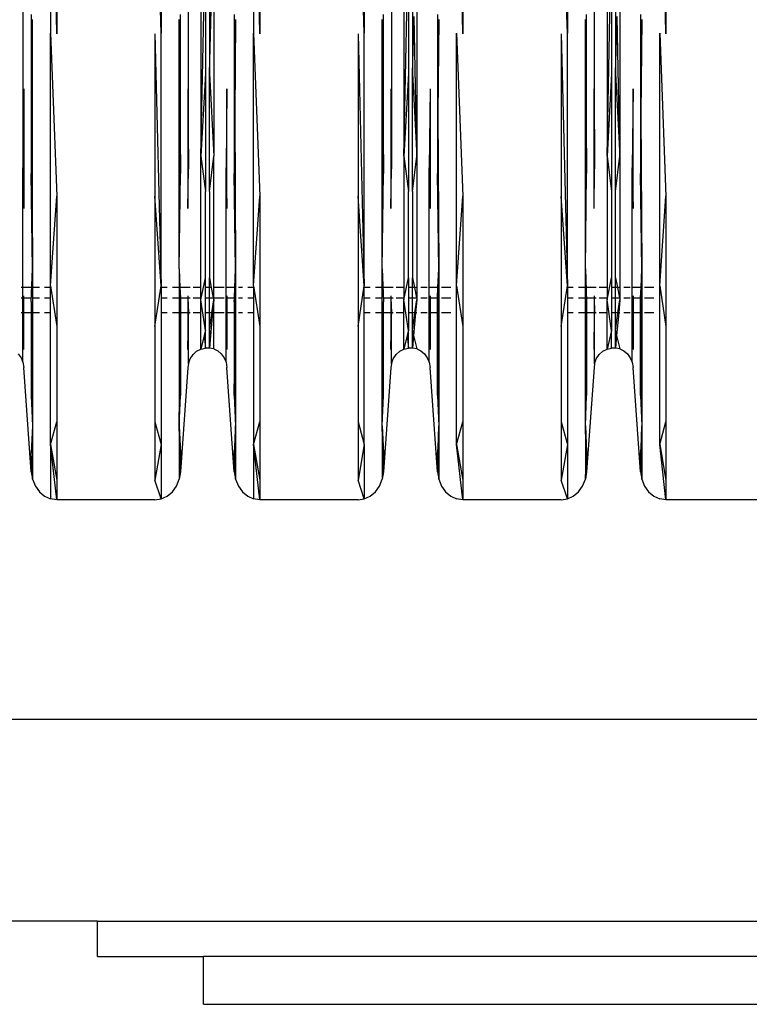
# Model space of a CAD drawing. Units: millimetres. Extents: x 33713 to 40626, y 26160 to 31499.
# Drawn here: x 38669 to 38814, y 27726 to 27921 of the extents above; entities that cross this region are included whole.
import ezdxf

# ---------------------------------------------------------------- set-up
doc = ezdxf.new("R2010")
doc.units = ezdxf.units.MM

msp = doc.modelspace()

# ---------------------------------------------------------------- linework, layer by layer
for p, q in [((38669.627, 27997.111), (38669.627, 27891.777)), ((38702.429, 27891.541), (38702.429, 27996.975)), ((38742.683, 27996.975), (38742.683, 27891.541)), ((38782.937, 27891.541), (38782.937, 27996.975)), ((38676.335, 27918.261), (38675.087, 27983.592)), ((38675.087, 27983.592), (38675.087, 27918.391)), ((38697.039, 27983.592), (38697.039, 27918.391)), ((38715.341, 27983.592), (38715.341, 27918.391)), ((38716.589, 27918.261), (38715.341, 27983.592)), ((38737.293, 27983.592), (38737.293, 27918.391)), ((38756.843, 27918.261), (38755.595, 27983.592)), ((38777.547, 27983.592), (38777.547, 27918.391)), ((38797.098, 27918.261), (38795.85, 27983.592)), ((38676.335, 27955.848), (38676.335, 27918.261)), ((38697.039, 27918.391), (38695.791, 27955.848)), ((38716.589, 27955.848), (38716.589, 27918.261)), ((38737.293, 27918.391), (38736.045, 27955.848)), ((38756.843, 27955.848), (38756.843, 27918.261)), ((38777.547, 27918.391), (38776.3, 27955.848)), ((38797.098, 27955.848), (38797.098, 27918.261)), ((38704.895, 27894.061), (38705.798, 27939.475)), ((38704.895, 27939.375), (38704.895, 27894.061)), ((38705.798, 27939.475), (38705.798, 27910.43)), ((38706.582, 27939.475), (38706.582, 27910.43)), ((38706.582, 27910.43), (38707.438, 27939.386)), ((38707.438, 27939.386), (38707.438, 27894.074)), ((38745.15, 27894.061), (38746.052, 27939.475)), ((38745.15, 27939.375), (38745.15, 27894.061)), ((38746.052, 27939.475), (38746.052, 27910.43)), ((38746.836, 27939.475), (38746.836, 27910.43)), ((38747.692, 27939.386), (38747.692, 27894.074)), ((38785.404, 27894.061), (38786.307, 27939.475)), ((38785.404, 27939.375), (38785.404, 27894.061)), ((38786.307, 27939.475), (38786.307, 27910.43)), ((38787.09, 27939.475), (38787.09, 27910.43)), ((38787.947, 27939.386), (38787.947, 27894.074)), ((38671.268, 27922.152), (38671.268, 27890.611)), ((38671.268, 27922.152), (38671.526, 27871.709)), ((38671.526, 27871.709), (38671.526, 27921.125)), ((38700.6, 27871.709), (38700.6, 27921.125)), ((38700.6, 27921.125), (38700.858, 27890.611)), ((38700.858, 27890.611), (38700.858, 27922.152)), ((38711.522, 27922.152), (38711.522, 27890.611)), ((38711.522, 27922.152), (38711.623, 27902.499)), ((38711.78, 27921.125), (38711.623, 27902.499)), ((38740.854, 27921.125), (38741.113, 27890.611)), ((38740.854, 27871.709), (38740.854, 27921.125)), ((38741.113, 27890.611), (38741.113, 27922.152)), ((38746.836, 27910.43), (38747.171, 27921.74)), ((38747.692, 27894.074), (38747.171, 27921.74)), ((38751.776, 27922.152), (38751.776, 27890.611)), ((38751.776, 27922.152), (38751.877, 27902.499)), ((38752.035, 27921.125), (38751.877, 27902.499)), ((38781.108, 27871.709), (38781.108, 27921.125)), ((38781.108, 27921.125), (38781.367, 27890.611)), ((38781.367, 27890.611), (38781.367, 27922.152)), ((38787.09, 27910.43), (38787.425, 27921.74)), ((38787.947, 27894.074), (38787.425, 27921.74)), ((38792.03, 27922.152), (38792.03, 27890.611)), ((38792.03, 27922.152), (38792.131, 27902.499)), ((38792.289, 27921.125), (38792.131, 27902.499)), ((38675.087, 27868.361), (38675.087, 27918.391)), ((38675.087, 27918.391), (38676.335, 27886.16)), ((38695.791, 27918.261), (38697.039, 27868.361)), ((38695.791, 27918.261), (38695.791, 27886.16)), ((38697.039, 27868.361), (38697.039, 27918.391)), ((38715.341, 27868.361), (38715.341, 27918.391)), ((38715.341, 27918.391), (38716.589, 27886.16)), ((38736.045, 27918.261), (38737.293, 27868.361)), ((38736.045, 27918.261), (38736.045, 27886.16)), ((38737.293, 27868.361), (38737.293, 27918.391)), ((38755.595, 27918.391), (38756.843, 27886.16)), ((38755.595, 27868.361), (38755.595, 27918.391)), ((38776.3, 27918.261), (38777.547, 27868.361)), ((38776.3, 27918.261), (38776.3, 27886.16)), ((38777.547, 27868.361), (38777.547, 27918.391)), ((38795.85, 27918.391), (38797.098, 27886.16)), ((38795.85, 27868.361), (38795.85, 27918.391)), ((38705.798, 27910.43), (38704.895, 27894.061)), ((38705.798, 27910.43), (38705.798, 27887.063)), ((38706.582, 27887.063), (38706.582, 27910.43)), ((38706.582, 27910.43), (38707.438, 27894.074)), ((38746.052, 27910.43), (38745.15, 27894.061)), ((38746.052, 27910.43), (38746.052, 27887.063)), ((38746.836, 27887.063), (38746.836, 27910.43)), ((38746.836, 27910.43), (38747.692, 27894.074)), ((38786.307, 27910.43), (38785.404, 27894.061)), ((38786.307, 27910.43), (38786.307, 27887.063)), ((38787.09, 27887.063), (38787.09, 27910.43)), ((38787.09, 27910.43), (38787.947, 27894.074)), ((38669.804, 27907.377), (38669.627, 27891.777)), ((38669.804, 27907.377), (38669.804, 27883.7)), ((38702.322, 27907.377), (38702.322, 27883.7)), ((38702.322, 27907.377), (38702.429, 27891.541)), ((38710.058, 27907.377), (38709.881, 27891.777)), ((38710.058, 27883.7), (38710.058, 27907.377)), ((38742.576, 27907.377), (38742.576, 27883.7)), ((38742.576, 27907.377), (38742.683, 27891.541)), ((38750.313, 27907.377), (38750.135, 27891.777)), ((38750.313, 27907.377), (38750.313, 27883.7)), ((38782.83, 27883.7), (38782.83, 27907.377)), ((38782.83, 27907.377), (38782.937, 27891.541)), ((38790.567, 27907.377), (38790.389, 27891.777)), ((38790.567, 27883.7), (38790.567, 27907.377)), ((38711.623, 27902.499), (38711.522, 27890.611)), ((38711.623, 27902.499), (38711.78, 27871.709)), ((38751.877, 27902.499), (38751.776, 27890.611)), ((38751.877, 27902.499), (38752.035, 27871.709)), ((38792.131, 27902.499), (38792.03, 27890.611)), ((38792.131, 27902.499), (38792.289, 27871.709)), ((38704.895, 27894.061), (38705.798, 27887.063)), ((38704.895, 27868.043), (38704.895, 27894.061)), ((38706.582, 27887.063), (38707.438, 27894.074)), ((38707.438, 27868.043), (38707.438, 27894.074)), ((38745.15, 27894.061), (38746.052, 27887.063)), ((38745.15, 27894.061), (38745.15, 27868.043)), ((38746.836, 27887.063), (38747.692, 27894.074)), ((38747.692, 27894.074), (38747.692, 27868.043)), ((38785.404, 27894.061), (38786.307, 27887.063)), ((38785.404, 27894.061), (38785.404, 27868.043)), ((38787.09, 27887.063), (38787.947, 27894.074)), ((38787.947, 27894.074), (38787.947, 27868.043)), ((38669.627, 27891.777), (38669.804, 27883.7)), ((38669.627, 27868.043), (38669.627, 27891.777)), ((38702.322, 27883.7), (38702.429, 27891.541)), ((38709.881, 27891.777), (38710.058, 27883.7)), ((38709.881, 27868.043), (38709.881, 27891.777)), ((38742.576, 27883.7), (38742.683, 27891.541)), ((38750.135, 27891.777), (38750.313, 27883.7)), ((38750.135, 27868.043), (38750.135, 27891.777)), ((38782.83, 27883.7), (38782.937, 27891.541)), ((38790.389, 27891.777), (38790.567, 27883.7)), ((38790.389, 27868.043), (38790.389, 27891.777)), ((38671.526, 27871.709), (38671.268, 27890.611)), ((38700.6, 27871.709), (38700.858, 27890.611)), ((38711.78, 27871.709), (38711.522, 27890.611)), ((38740.854, 27871.709), (38741.113, 27890.611)), ((38752.035, 27871.709), (38751.776, 27890.611)), ((38781.108, 27871.709), (38781.367, 27890.611)), ((38792.289, 27871.709), (38792.03, 27890.611)), ((38675.087, 27868.361), (38676.335, 27886.16)), ((38676.335, 27886.16), (38676.335, 27860.333)), ((38697.039, 27868.361), (38695.791, 27886.16)), ((38695.791, 27886.16), (38695.791, 27860.333)), ((38705.798, 27869.949), (38705.798, 27887.063)), ((38706.582, 27887.063), (38706.582, 27869.949)), ((38715.341, 27868.361), (38716.589, 27886.16)), ((38716.589, 27886.16), (38716.589, 27860.333)), ((38737.293, 27868.361), (38736.045, 27886.16)), ((38736.045, 27886.16), (38736.045, 27860.333)), ((38746.052, 27869.949), (38746.052, 27887.063)), ((38746.836, 27887.063), (38746.836, 27869.949)), ((38755.595, 27868.361), (38756.843, 27886.16)), ((38756.843, 27886.16), (38756.843, 27860.333)), ((38776.3, 27886.16), (38776.3, 27860.333)), ((38777.547, 27868.361), (38776.3, 27886.16)), ((38786.307, 27887.063), (38786.307, 27869.949)), ((38787.09, 27869.949), (38787.09, 27887.063)), ((38795.85, 27868.361), (38797.098, 27886.16)), ((38797.098, 27886.16), (38797.098, 27860.333)), ((38671.268, 27865.235), (38671.526, 27871.709)), ((38671.526, 27871.709), (38671.526, 27868.043)), ((38700.6, 27871.709), (38700.6, 27868.043)), ((38700.6, 27871.709), (38700.746, 27868.043)), ((38711.634, 27868.043), (38711.78, 27871.709)), ((38711.743, 27868.043), (38711.78, 27871.709)), ((38711.78, 27871.709), (38711.78, 27868.043)), ((38740.854, 27871.709), (38741.113, 27865.235)), ((38740.854, 27868.043), (38740.854, 27871.709)), ((38751.888, 27868.043), (38752.035, 27871.709)), ((38751.997, 27868.043), (38752.035, 27871.709)), ((38752.035, 27871.709), (38752.035, 27868.043)), ((38781.108, 27871.709), (38781.367, 27865.235)), ((38781.108, 27868.043), (38781.108, 27871.709)), ((38792.143, 27868.043), (38792.289, 27871.709)), ((38792.251, 27868.043), (38792.289, 27871.709)), ((38792.289, 27871.709), (38792.289, 27868.043)), ((38704.895, 27865.576), (38705.798, 27869.949)), ((38705.798, 27868.043), (38705.798, 27869.949)), ((38706.582, 27868.043), (38706.582, 27869.949)), ((38706.582, 27869.949), (38706.956, 27868.043)), ((38745.15, 27865.576), (38746.052, 27869.949)), ((38746.052, 27869.949), (38746.052, 27868.043)), ((38746.836, 27868.043), (38746.836, 27869.949)), ((38746.836, 27869.949), (38747.21, 27868.043)), ((38785.404, 27865.576), (38786.307, 27869.949)), ((38786.307, 27869.949), (38786.307, 27868.043)), ((38787.09, 27868.043), (38787.09, 27869.949)), ((38787.09, 27869.949), (38787.465, 27868.043)), ((38669.627, 27868.043), (38669.248, 27868.043)), ((38671.268, 27868.043), (38669.627, 27868.043)), ((38669.627, 27866), (38669.627, 27868.043)), ((38672.892, 27868.043), (38671.526, 27868.043)), ((38671.526, 27868.043), (38671.526, 27866)), ((38675.087, 27868.043), (38673.915, 27868.043)), ((38675.087, 27868.361), (38676.335, 27860.333)), ((38675.087, 27868.043), (38675.087, 27868.361)), ((38675.087, 27866), (38675.087, 27868.043)), ((38695.791, 27860.333), (38697.039, 27868.361)), ((38697.039, 27868.361), (38697.039, 27868.043)), ((38698.21, 27868.043), (38697.039, 27868.043)), ((38697.039, 27868.043), (38697.039, 27866)), ((38700.6, 27868.043), (38699.234, 27868.043)), ((38700.6, 27868.043), (38700.6, 27866)), ((38702.777, 27868.043), (38700.746, 27868.043)), ((38700.746, 27868.043), (38700.828, 27866)), ((38704.895, 27868.043), (38703.332, 27868.043)), ((38704.895, 27866), (38704.895, 27868.043)), ((38706.582, 27868.043), (38705.798, 27868.043)), ((38705.798, 27866), (38705.798, 27868.043)), ((38706.956, 27868.043), (38706.582, 27868.043)), ((38706.582, 27866), (38706.582, 27868.043)), ((38706.956, 27868.043), (38707.357, 27866)), ((38709.502, 27868.043), (38707.438, 27868.043)), ((38707.438, 27866), (38707.438, 27868.043)), ((38711.634, 27868.043), (38709.881, 27868.043)), ((38709.881, 27866), (38709.881, 27868.043)), ((38711.552, 27866), (38711.634, 27868.043)), ((38711.743, 27868.043), (38711.634, 27868.043)), ((38711.722, 27866), (38711.743, 27868.043)), ((38711.78, 27868.043), (38711.743, 27868.043)), ((38711.78, 27868.043), (38711.78, 27866)), ((38713.146, 27868.043), (38712.333, 27868.043)), ((38715.341, 27868.043), (38714.17, 27868.043)), ((38715.341, 27868.361), (38716.589, 27860.333)), ((38715.341, 27868.361), (38715.341, 27868.043)), ((38715.341, 27868.043), (38715.341, 27866)), ((38736.045, 27860.333), (38737.293, 27868.361)), ((38737.293, 27868.043), (38737.293, 27868.361)), ((38738.465, 27868.043), (38737.293, 27868.043)), ((38737.293, 27866), (38737.293, 27868.043)), ((38740.854, 27868.043), (38739.488, 27868.043)), ((38740.854, 27866), (38740.854, 27868.043)), ((38743.031, 27868.043), (38741.113, 27868.043)), ((38745.15, 27868.043), (38743.586, 27868.043)), ((38745.15, 27868.043), (38745.15, 27866)), ((38746.836, 27868.043), (38746.052, 27868.043)), ((38746.052, 27868.043), (38746.052, 27866)), ((38746.836, 27866), (38746.836, 27868.043)), ((38747.21, 27868.043), (38746.836, 27868.043)), ((38747.21, 27868.043), (38747.612, 27866)), ((38747.692, 27868.043), (38747.21, 27868.043)), ((38747.692, 27868.043), (38747.692, 27866)), ((38749.756, 27868.043), (38748.496, 27868.043)), ((38751.888, 27868.043), (38750.135, 27868.043)), ((38750.135, 27866), (38750.135, 27868.043)), ((38751.807, 27866), (38751.888, 27868.043)), ((38751.997, 27868.043), (38751.888, 27868.043)), ((38751.976, 27866), (38751.997, 27868.043)), ((38752.035, 27868.043), (38751.997, 27868.043)), ((38752.035, 27868.043), (38752.035, 27866)), ((38754.424, 27868.043), (38752.587, 27868.043)), ((38755.595, 27836.911), (38755.595, 27868.361)), ((38755.595, 27868.361), (38756.843, 27860.333)), ((38776.3, 27860.333), (38777.547, 27868.361)), ((38777.547, 27868.361), (38777.547, 27868.043)), ((38778.719, 27868.043), (38777.547, 27868.043)), ((38777.547, 27868.043), (38777.547, 27866)), ((38781.108, 27868.043), (38779.743, 27868.043)), ((38781.108, 27866), (38781.108, 27868.043)), ((38783.286, 27868.043), (38781.367, 27868.043)), ((38785.404, 27868.043), (38783.84, 27868.043)), ((38785.404, 27868.043), (38785.404, 27866)), ((38787.09, 27868.043), (38786.307, 27868.043)), ((38786.307, 27868.043), (38786.307, 27866)), ((38787.09, 27866), (38787.09, 27868.043)), ((38787.465, 27868.043), (38787.09, 27868.043)), ((38787.465, 27868.043), (38787.866, 27866)), ((38787.947, 27868.043), (38787.465, 27868.043)), ((38787.947, 27868.043), (38787.947, 27866)), ((38790.01, 27868.043), (38788.75, 27868.043)), ((38790.389, 27866), (38790.389, 27868.043)), ((38792.143, 27868.043), (38790.389, 27868.043)), ((38792.061, 27866), (38792.143, 27868.043)), ((38792.251, 27868.043), (38792.143, 27868.043)), ((38792.23, 27866), (38792.251, 27868.043)), ((38792.289, 27868.043), (38792.251, 27868.043)), ((38792.289, 27868.043), (38792.289, 27866)), ((38794.678, 27868.043), (38792.842, 27868.043)), ((38795.85, 27836.911), (38795.85, 27868.361)), ((38795.85, 27868.361), (38797.098, 27860.333)), ((38669.248, 27866), (38669.627, 27866)), ((38669.627, 27863.028), (38669.804, 27866)), ((38669.627, 27863.028), (38669.627, 27866)), ((38669.627, 27866), (38669.804, 27866)), ((38669.804, 27866), (38669.804, 27866.359)), ((38669.804, 27863), (38669.804, 27866)), ((38669.804, 27866), (38671.268, 27866)), ((38671.526, 27866), (38672.892, 27866)), ((38671.526, 27866), (38671.526, 27863)), ((38673.915, 27866), (38675.087, 27866)), ((38675.087, 27863), (38675.087, 27866)), ((38697.039, 27866), (38698.21, 27866)), ((38697.039, 27866), (38697.039, 27863)), ((38699.234, 27866), (38700.6, 27866)), ((38700.6, 27866), (38700.6, 27863)), ((38700.828, 27866), (38702.322, 27866)), ((38700.828, 27866), (38700.858, 27865.235)), ((38702.322, 27866.359), (38702.322, 27866)), ((38702.322, 27866), (38702.777, 27866)), ((38702.322, 27866), (38702.322, 27863)), ((38702.322, 27866), (38702.422, 27863)), ((38703.332, 27866), (38704.895, 27866)), ((38704.895, 27865.576), (38704.895, 27866)), ((38705.798, 27866), (38706.582, 27866)), ((38705.798, 27863), (38705.798, 27866)), ((38706.582, 27866), (38707.357, 27866)), ((38706.582, 27863), (38706.582, 27866)), ((38707.357, 27866), (38707.438, 27865.59)), ((38707.438, 27866), (38709.502, 27866)), ((38707.438, 27865.59), (38707.438, 27866)), ((38709.881, 27863.028), (38710.058, 27866)), ((38709.881, 27866), (38710.058, 27866)), ((38709.881, 27863.028), (38709.881, 27866)), ((38710.058, 27866.359), (38710.058, 27866)), ((38710.058, 27866), (38710.058, 27863)), ((38710.058, 27866), (38711.552, 27866)), ((38711.522, 27865.235), (38711.552, 27866)), ((38711.552, 27866), (38711.722, 27866)), ((38711.691, 27863), (38711.722, 27866)), ((38711.722, 27866), (38711.78, 27866)), ((38711.78, 27866), (38711.78, 27863)), ((38712.333, 27866), (38713.146, 27866)), ((38714.17, 27866), (38715.341, 27866)), ((38715.341, 27866), (38715.341, 27863)), ((38737.293, 27866), (38738.465, 27866)), ((38737.293, 27863), (38737.293, 27866)), ((38739.488, 27866), (38740.854, 27866)), ((38740.854, 27863), (38740.854, 27866)), ((38741.113, 27866), (38742.576, 27866)), ((38742.576, 27866.359), (38742.576, 27866)), ((38742.576, 27866), (38743.031, 27866)), ((38742.576, 27866), (38742.576, 27863)), ((38742.576, 27866), (38742.676, 27863)), ((38743.586, 27866), (38745.15, 27866)), ((38745.15, 27866), (38745.15, 27865.576)), ((38746.052, 27866), (38746.836, 27866)), ((38746.052, 27866), (38746.052, 27863)), ((38746.836, 27866), (38747.612, 27866)), ((38746.836, 27863), (38746.836, 27866)), ((38747.612, 27866), (38747.692, 27865.59)), ((38747.612, 27866), (38747.692, 27866)), ((38747.692, 27866), (38747.692, 27865.59)), ((38748.496, 27866), (38749.756, 27866)), ((38750.135, 27863.028), (38750.313, 27866)), ((38750.135, 27863.028), (38750.135, 27866)), ((38750.135, 27866), (38750.313, 27866)), ((38750.313, 27866.359), (38750.313, 27866)), ((38750.313, 27866), (38750.313, 27863)), ((38750.313, 27866), (38751.807, 27866)), ((38751.776, 27865.235), (38751.807, 27866)), ((38751.807, 27866), (38751.976, 27866)), ((38751.945, 27863), (38751.976, 27866)), ((38751.976, 27866), (38752.035, 27866)), ((38752.035, 27866), (38752.035, 27863)), ((38752.587, 27866), (38754.424, 27866)), ((38777.547, 27866), (38778.719, 27866)), ((38777.547, 27866), (38777.547, 27863)), ((38779.743, 27866), (38781.108, 27866)), ((38781.108, 27863), (38781.108, 27866)), ((38781.367, 27866), (38782.83, 27866)), ((38782.83, 27866.359), (38782.83, 27866)), ((38782.83, 27866), (38783.286, 27866)), ((38782.83, 27866), (38782.83, 27863)), ((38782.83, 27866), (38782.93, 27863)), ((38783.84, 27866), (38785.404, 27866)), ((38785.404, 27866), (38785.404, 27865.576)), ((38786.307, 27866), (38787.09, 27866)), ((38786.307, 27866), (38786.307, 27863)), ((38787.09, 27866), (38787.866, 27866)), ((38787.09, 27863), (38787.09, 27866)), ((38787.866, 27866), (38787.947, 27865.59)), ((38787.866, 27866), (38787.947, 27866)), ((38787.947, 27866), (38787.947, 27865.59)), ((38788.75, 27866), (38790.01, 27866)), ((38790.389, 27863.028), (38790.567, 27866)), ((38790.389, 27863.028), (38790.389, 27866)), ((38790.389, 27866), (38790.567, 27866)), ((38790.567, 27866.359), (38790.567, 27866)), ((38790.567, 27866), (38790.567, 27863)), ((38790.567, 27866), (38792.061, 27866)), ((38792.03, 27865.235), (38792.061, 27866)), ((38792.061, 27866), (38792.23, 27866)), ((38792.199, 27863), (38792.23, 27866)), ((38792.23, 27866), (38792.289, 27866)), ((38792.289, 27866), (38792.289, 27863)), ((38792.842, 27866), (38794.678, 27866)), ((38671.268, 27865.235), (38671.268, 27863)), ((38700.858, 27865.235), (38700.858, 27863)), ((38705.798, 27859.509), (38704.895, 27865.576)), ((38704.895, 27863), (38704.895, 27865.576)), ((38707.073, 27863), (38707.438, 27865.59)), ((38707.438, 27865.59), (38707.207, 27863)), ((38707.438, 27863), (38707.438, 27865.59)), ((38711.522, 27865.235), (38711.522, 27863)), ((38741.113, 27863), (38741.113, 27865.235)), ((38746.052, 27859.509), (38745.15, 27865.576)), ((38745.15, 27863), (38745.15, 27865.576)), ((38747.328, 27863), (38747.692, 27865.59)), ((38747.692, 27865.59), (38747.461, 27863)), ((38751.776, 27863), (38751.776, 27865.235)), ((38781.367, 27865.235), (38781.367, 27863)), ((38786.307, 27859.509), (38785.404, 27865.576)), ((38785.404, 27863), (38785.404, 27865.576)), ((38787.582, 27863), (38787.947, 27865.59)), ((38787.947, 27865.59), (38787.715, 27863)), ((38792.03, 27863), (38792.03, 27865.235)), ((38669.627, 27863), (38669.248, 27863)), ((38669.627, 27863), (38669.627, 27863.028)), ((38669.627, 27853.222), (38669.627, 27863)), ((38669.804, 27855.781), (38669.627, 27863)), ((38669.804, 27863), (38669.627, 27863)), ((38671.268, 27863), (38669.804, 27863)), ((38669.804, 27855.781), (38669.804, 27863)), ((38671.268, 27863), (38671.526, 27840.645)), ((38671.268, 27863), (38671.268, 27846.65)), ((38672.892, 27863), (38671.526, 27863)), ((38671.526, 27863), (38671.526, 27840.645)), ((38675.087, 27863), (38673.915, 27863)), ((38675.087, 27836.911), (38675.087, 27863)), ((38698.21, 27863), (38697.039, 27863)), ((38697.039, 27863), (38697.039, 27836.911)), ((38700.6, 27863), (38699.234, 27863)), ((38700.6, 27840.645), (38700.858, 27863)), ((38700.6, 27863), (38700.6, 27840.645)), ((38700.858, 27863), (38700.858, 27846.65)), ((38702.322, 27863), (38700.858, 27863)), ((38702.322, 27863), (38702.322, 27855.781)), ((38702.422, 27863), (38702.322, 27863)), ((38702.322, 27855.781), (38702.429, 27862.764)), ((38702.422, 27863), (38702.429, 27862.764)), ((38702.777, 27863), (38702.422, 27863)), ((38702.429, 27852.949), (38702.429, 27862.764)), ((38704.895, 27863), (38703.332, 27863)), ((38704.895, 27855.86), (38704.895, 27863)), ((38706.582, 27863), (38705.798, 27863)), ((38705.798, 27859.509), (38705.798, 27863)), ((38706.582, 27859.509), (38707.073, 27863)), ((38707.073, 27863), (38706.582, 27863)), ((38706.582, 27859.509), (38706.582, 27863)), ((38707.207, 27863), (38706.809, 27858.544)), ((38707.207, 27863), (38707.073, 27863)), ((38709.502, 27863), (38707.438, 27863)), ((38707.438, 27855.874), (38707.438, 27863)), ((38709.881, 27863), (38709.881, 27863.028)), ((38709.881, 27853.222), (38709.881, 27863)), ((38710.058, 27855.781), (38709.881, 27863)), ((38710.058, 27863), (38709.881, 27863)), ((38710.058, 27863), (38710.058, 27855.781)), ((38711.522, 27863), (38710.058, 27863)), ((38711.522, 27863), (38711.522, 27846.65)), ((38711.522, 27863), (38711.619, 27856.03)), ((38711.691, 27863), (38711.522, 27863)), ((38711.619, 27856.03), (38711.691, 27863)), ((38711.78, 27863), (38711.691, 27863)), ((38711.78, 27863), (38711.78, 27840.645)), ((38713.146, 27863), (38712.333, 27863)), ((38715.341, 27863), (38714.17, 27863)), ((38715.341, 27863), (38715.341, 27836.911)), ((38738.465, 27863), (38737.293, 27863)), ((38737.293, 27836.911), (38737.293, 27863)), ((38740.854, 27863), (38739.488, 27863)), ((38740.854, 27840.645), (38741.113, 27863)), ((38740.854, 27840.645), (38740.854, 27863)), ((38741.113, 27846.65), (38741.113, 27863)), ((38742.576, 27863), (38741.113, 27863)), ((38742.576, 27863), (38742.576, 27855.781)), ((38742.676, 27863), (38742.576, 27863)), ((38742.576, 27855.781), (38742.683, 27862.764)), ((38742.676, 27863), (38742.683, 27862.764)), ((38743.031, 27863), (38742.676, 27863)), ((38742.683, 27852.949), (38742.683, 27862.764)), ((38745.15, 27863), (38743.586, 27863)), ((38745.15, 27855.86), (38745.15, 27863)), ((38746.836, 27863), (38746.052, 27863)), ((38746.052, 27863), (38746.052, 27859.509)), ((38746.836, 27859.509), (38747.328, 27863)), ((38747.328, 27863), (38746.836, 27863)), ((38746.836, 27859.509), (38746.836, 27863)), ((38747.461, 27863), (38747.063, 27858.544)), ((38747.461, 27863), (38747.328, 27863)), ((38747.692, 27863), (38747.461, 27863)), ((38749.756, 27863), (38748.496, 27863)), ((38750.135, 27863), (38750.135, 27863.028)), ((38750.313, 27855.781), (38750.135, 27863)), ((38750.135, 27853.222), (38750.135, 27863)), ((38750.313, 27863), (38750.135, 27863)), ((38750.313, 27863), (38750.313, 27855.781)), ((38751.776, 27863), (38750.313, 27863)), ((38751.776, 27846.65), (38751.776, 27863)), ((38751.776, 27863), (38751.873, 27856.03)), ((38751.945, 27863), (38751.776, 27863)), ((38751.873, 27856.03), (38751.945, 27863)), ((38752.035, 27863), (38751.945, 27863)), ((38752.035, 27863), (38752.035, 27840.645)), ((38754.424, 27863), (38752.587, 27863)), ((38778.719, 27863), (38777.547, 27863)), ((38777.547, 27863), (38777.547, 27836.911)), ((38781.108, 27863), (38779.743, 27863)), ((38781.108, 27840.645), (38781.367, 27863)), ((38781.108, 27840.645), (38781.108, 27863)), ((38781.367, 27863), (38781.367, 27846.65)), ((38782.83, 27863), (38781.367, 27863)), ((38782.83, 27863), (38782.83, 27855.781)), ((38782.93, 27863), (38782.83, 27863)), ((38782.83, 27855.781), (38782.937, 27862.764)), ((38782.93, 27863), (38782.937, 27862.764)), ((38783.286, 27863), (38782.93, 27863)), ((38782.937, 27852.949), (38782.937, 27862.764)), ((38785.404, 27863), (38783.84, 27863)), ((38785.404, 27855.86), (38785.404, 27863)), ((38787.09, 27863), (38786.307, 27863)), ((38786.307, 27863), (38786.307, 27859.509)), ((38787.09, 27859.509), (38787.582, 27863)), ((38787.582, 27863), (38787.09, 27863)), ((38787.09, 27859.509), (38787.09, 27863)), ((38787.715, 27863), (38787.318, 27858.544)), ((38787.715, 27863), (38787.582, 27863)), ((38787.947, 27863), (38787.715, 27863)), ((38790.01, 27863), (38788.75, 27863)), ((38790.389, 27863), (38790.389, 27863.028)), ((38790.389, 27853.222), (38790.389, 27863)), ((38790.567, 27855.781), (38790.389, 27863)), ((38790.567, 27863), (38790.389, 27863)), ((38790.567, 27863), (38790.567, 27855.781)), ((38792.03, 27863), (38790.567, 27863)), ((38792.03, 27846.65), (38792.03, 27863)), ((38792.03, 27863), (38792.127, 27856.03)), ((38792.199, 27863), (38792.03, 27863)), ((38792.127, 27856.03), (38792.199, 27863)), ((38792.289, 27863), (38792.199, 27863)), ((38792.289, 27863), (38792.289, 27840.645)), ((38794.678, 27863), (38792.842, 27863)), ((38676.335, 27860.333), (38676.335, 27841.417)), ((38695.791, 27860.333), (38695.791, 27841.417)), ((38716.589, 27860.333), (38716.589, 27841.417)), ((38736.045, 27860.333), (38736.045, 27841.417)), ((38756.843, 27860.333), (38756.843, 27841.417)), ((38776.3, 27860.333), (38776.3, 27841.417)), ((38797.098, 27860.333), (38797.098, 27841.417)), ((38705.559, 27858.541), (38704.895, 27855.86)), ((38705.798, 27859.509), (38705.559, 27858.541)), ((38705.559, 27858.541), (38705.798, 27856)), ((38705.798, 27856), (38705.798, 27859.509)), ((38706.582, 27856), (38706.582, 27859.509)), ((38706.582, 27859.509), (38706.809, 27858.544)), ((38706.809, 27858.544), (38706.582, 27856)), ((38745.813, 27858.541), (38745.15, 27855.86)), ((38746.052, 27859.509), (38745.813, 27858.541)), ((38745.813, 27858.541), (38746.052, 27856)), ((38746.052, 27856), (38746.052, 27859.509)), ((38746.836, 27856), (38746.836, 27859.509)), ((38746.836, 27859.509), (38747.063, 27858.544)), ((38747.063, 27858.544), (38746.836, 27856)), ((38747.063, 27858.544), (38747.692, 27855.874)), ((38786.307, 27859.509), (38785.404, 27855.86)), ((38786.307, 27856), (38786.307, 27859.509)), ((38787.09, 27856), (38787.09, 27859.509)), ((38787.09, 27859.509), (38787.318, 27858.544)), ((38787.318, 27858.544), (38787.09, 27856)), ((38787.318, 27858.544), (38787.947, 27855.874)), ((38704.895, 27855.86), (38705.798, 27856)), ((38706.582, 27856), (38705.798, 27856)), ((38707.438, 27855.874), (38706.582, 27856)), ((38711.522, 27846.65), (38711.619, 27856.03)), ((38711.619, 27856.03), (38711.78, 27840.645)), ((38745.15, 27855.86), (38746.052, 27856)), ((38746.836, 27856), (38746.052, 27856)), ((38747.692, 27855.874), (38746.836, 27856)), ((38751.776, 27846.65), (38751.873, 27856.03)), ((38751.873, 27856.03), (38752.035, 27840.645)), ((38785.404, 27855.86), (38786.307, 27856)), ((38787.09, 27856), (38786.307, 27856)), ((38787.947, 27855.874), (38787.09, 27856)), ((38792.03, 27846.65), (38792.127, 27856.03)), ((38792.127, 27856.03), (38792.289, 27840.645)), ((38668.69, 27854.913), (38669.248, 27854.136)), ((38669.248, 27854.136), (38669.627, 27853.222)), ((38702.777, 27853.942), (38703.332, 27854.794)), ((38703.332, 27854.794), (38704.054, 27855.449)), ((38704.054, 27855.449), (38704.895, 27855.86)), ((38707.438, 27855.874), (38708.242, 27855.504)), ((38708.242, 27855.504), (38708.944, 27854.913)), ((38708.944, 27854.913), (38709.502, 27854.136)), ((38709.502, 27854.136), (38709.881, 27853.222)), ((38743.031, 27853.942), (38743.586, 27854.794)), ((38743.586, 27854.794), (38744.308, 27855.449)), ((38744.308, 27855.449), (38745.15, 27855.86)), ((38747.692, 27855.874), (38748.496, 27855.504)), ((38748.496, 27855.504), (38749.198, 27854.913)), ((38749.198, 27854.913), (38749.756, 27854.136)), ((38749.756, 27854.136), (38750.135, 27853.222)), ((38783.286, 27853.942), (38783.84, 27854.794)), ((38783.84, 27854.794), (38784.562, 27855.449)), ((38784.562, 27855.449), (38785.404, 27855.86)), ((38787.947, 27855.874), (38788.75, 27855.504)), ((38788.75, 27855.504), (38789.452, 27854.913)), ((38789.452, 27854.913), (38790.01, 27854.136)), ((38790.01, 27854.136), (38790.389, 27853.222)), ((38669.627, 27853.222), (38669.804, 27852.226)), ((38671.268, 27831.502), (38669.804, 27852.226)), ((38702.322, 27852.226), (38700.858, 27831.502)), ((38702.429, 27852.949), (38702.322, 27852.226)), ((38702.429, 27852.949), (38702.777, 27853.942)), ((38709.881, 27853.222), (38710.058, 27852.226)), ((38711.522, 27831.502), (38710.058, 27852.226)), ((38742.576, 27852.226), (38741.113, 27831.502)), ((38742.683, 27852.949), (38742.576, 27852.226)), ((38742.683, 27852.949), (38743.031, 27853.942)), ((38750.135, 27853.222), (38750.313, 27852.226)), ((38751.776, 27831.502), (38750.313, 27852.226)), ((38782.83, 27852.226), (38781.367, 27831.502)), ((38782.937, 27852.949), (38782.83, 27852.226)), ((38782.937, 27852.949), (38783.286, 27853.942)), ((38790.389, 27853.222), (38790.567, 27852.226)), ((38792.03, 27831.502), (38790.567, 27852.226)), ((38671.268, 27846.65), (38671.526, 27840.645)), ((38700.6, 27840.645), (38700.858, 27846.65)), ((38711.522, 27846.65), (38711.78, 27840.645)), ((38740.854, 27840.645), (38741.113, 27846.65)), ((38751.776, 27846.65), (38752.035, 27840.645)), ((38781.108, 27840.645), (38781.367, 27846.65)), ((38792.03, 27846.65), (38792.289, 27840.645)), ((38671.526, 27840.645), (38671.268, 27835.312)), ((38671.526, 27840.645), (38671.526, 27830.05)), ((38675.087, 27836.911), (38676.335, 27841.417)), ((38676.335, 27841.417), (38676.335, 27829.878)), ((38695.791, 27841.417), (38697.039, 27836.911)), ((38695.791, 27841.417), (38695.791, 27829.878)), ((38700.6, 27840.645), (38700.6, 27830.05)), ((38700.6, 27840.645), (38700.858, 27835.312)), ((38700.79, 27833.92), (38700.6, 27840.645)), ((38711.78, 27840.645), (38711.522, 27835.312)), ((38711.59, 27833.92), (38711.78, 27840.645)), ((38711.78, 27840.645), (38711.78, 27830.05)), ((38715.341, 27836.911), (38716.589, 27841.417)), ((38716.589, 27841.417), (38716.589, 27829.878)), ((38736.045, 27841.417), (38737.293, 27836.911)), ((38736.045, 27841.417), (38736.045, 27829.878)), ((38740.854, 27840.645), (38740.854, 27830.05)), ((38741.113, 27831.502), (38740.854, 27840.645)), ((38740.854, 27840.645), (38741.113, 27835.312)), ((38752.035, 27840.645), (38751.776, 27835.312)), ((38751.845, 27833.92), (38752.035, 27840.645)), ((38752.035, 27840.645), (38752.035, 27830.05)), ((38755.595, 27836.911), (38756.843, 27841.417)), ((38756.843, 27841.417), (38756.843, 27829.878)), ((38776.3, 27841.417), (38777.547, 27836.911)), ((38776.3, 27841.417), (38776.3, 27829.878)), ((38781.108, 27840.645), (38781.108, 27830.05)), ((38781.108, 27840.645), (38781.367, 27835.312)), ((38781.298, 27833.92), (38781.108, 27840.645)), ((38792.289, 27840.645), (38792.03, 27835.312)), ((38792.099, 27833.92), (38792.289, 27840.645)), ((38792.289, 27840.645), (38792.289, 27830.05)), ((38795.85, 27836.911), (38797.098, 27841.417)), ((38797.098, 27841.417), (38797.098, 27829.878)), ((38675.087, 27836.911), (38675.087, 27826.183)), ((38675.087, 27836.911), (38676.335, 27829.878)), ((38676.335, 27826), (38675.087, 27836.911)), ((38697.039, 27836.911), (38695.791, 27829.878)), ((38697.039, 27836.911), (38697.039, 27826.183)), ((38715.341, 27836.911), (38715.341, 27826.183)), ((38715.341, 27836.911), (38716.589, 27829.878)), ((38716.589, 27826), (38715.341, 27836.911)), ((38737.293, 27836.911), (38736.045, 27829.878)), ((38737.293, 27836.911), (38737.293, 27826.183)), ((38755.595, 27836.911), (38756.843, 27829.878)), ((38756.843, 27826), (38755.595, 27836.911)), ((38777.547, 27836.911), (38776.3, 27829.878)), ((38777.547, 27836.911), (38777.547, 27826.183)), ((38795.85, 27836.911), (38797.098, 27829.878)), ((38797.098, 27826), (38795.85, 27836.911)), ((38671.526, 27830.05), (38671.268, 27835.312)), ((38700.79, 27833.92), (38700.858, 27835.312)), ((38700.858, 27835.312), (38700.858, 27831.502)), ((38711.522, 27831.502), (38711.522, 27835.312)), ((38711.59, 27833.92), (38711.522, 27835.312)), ((38741.113, 27835.312), (38741.113, 27831.502)), ((38751.776, 27831.502), (38751.776, 27835.312)), ((38751.845, 27833.92), (38751.776, 27835.312)), ((38781.367, 27835.312), (38781.367, 27831.502)), ((38792.03, 27831.502), (38792.03, 27835.312)), ((38792.099, 27833.92), (38792.03, 27835.312)), ((38700.858, 27831.502), (38700.79, 27833.92)), ((38711.522, 27831.502), (38711.59, 27833.92)), ((38711.78, 27830.05), (38711.59, 27833.92)), ((38751.776, 27831.502), (38751.845, 27833.92)), ((38752.035, 27830.05), (38751.845, 27833.92)), ((38781.108, 27830.05), (38781.298, 27833.92)), ((38781.367, 27831.502), (38781.298, 27833.92)), ((38792.03, 27831.502), (38792.099, 27833.92)), ((38792.289, 27830.05), (38792.099, 27833.92)), ((38671.268, 27831.502), (38671.526, 27830.05)), ((38700.858, 27831.502), (38700.6, 27830.05)), ((38711.522, 27831.502), (38711.78, 27830.05)), ((38741.113, 27831.502), (38740.854, 27830.05)), ((38751.776, 27831.502), (38752.035, 27830.05)), ((38781.367, 27831.502), (38781.108, 27830.05)), ((38792.03, 27831.502), (38792.289, 27830.05)), ((38671.526, 27830.05), (38672.079, 27828.717)), ((38672.079, 27828.717), (38672.892, 27827.585)), ((38676.335, 27829.878), (38676.335, 27826)), ((38697.039, 27826.183), (38695.791, 27829.878)), ((38699.234, 27827.585), (38700.047, 27828.717)), ((38700.047, 27828.717), (38700.6, 27830.05)), ((38711.78, 27830.05), (38712.333, 27828.717)), ((38712.333, 27828.717), (38713.146, 27827.585)), ((38716.589, 27829.878), (38716.589, 27826)), ((38737.293, 27826.183), (38736.045, 27829.878)), ((38739.488, 27827.585), (38740.301, 27828.717)), ((38740.301, 27828.717), (38740.854, 27830.05)), ((38752.035, 27830.05), (38752.587, 27828.717)), ((38752.587, 27828.717), (38753.4, 27827.585)), ((38756.843, 27829.878), (38756.843, 27826)), ((38777.547, 27826.183), (38776.3, 27829.878)), ((38779.743, 27827.585), (38780.555, 27828.717)), ((38780.555, 27828.717), (38781.108, 27830.05)), ((38792.289, 27830.05), (38792.842, 27828.717)), ((38792.842, 27828.717), (38793.655, 27827.585)), ((38797.098, 27829.878), (38797.098, 27826)), ((38672.892, 27827.585), (38673.915, 27826.723)), ((38698.21, 27826.723), (38699.234, 27827.585)), ((38713.146, 27827.585), (38714.17, 27826.723)), ((38738.465, 27826.723), (38739.488, 27827.585)), ((38753.4, 27827.585), (38754.424, 27826.723)), ((38778.719, 27826.723), (38779.743, 27827.585)), ((38793.655, 27827.585), (38794.678, 27826.723)), ((38673.915, 27826.723), (38675.087, 27826.183)), ((38676.335, 27826), (38675.087, 27826.183)), ((38695.791, 27826), (38676.335, 27826)), ((38695.791, 27826), (38697.039, 27826.183)), ((38697.039, 27826.183), (38698.21, 27826.723)), ((38714.17, 27826.723), (38715.341, 27826.183)), ((38716.589, 27826), (38715.341, 27826.183)), ((38736.045, 27826), (38716.589, 27826)), ((38736.045, 27826), (38737.293, 27826.183)), ((38737.293, 27826.183), (38738.465, 27826.723)), ((38754.424, 27826.723), (38755.595, 27826.183)), ((38756.843, 27826), (38755.595, 27826.183)), ((38776.3, 27826), (38756.843, 27826)), ((38776.3, 27826), (38777.547, 27826.183)), ((38777.547, 27826.183), (38778.719, 27826.723)), ((38794.678, 27826.723), (38795.85, 27826.183)), ((38797.098, 27826), (38795.85, 27826.183)), ((38816.554, 27826), (38797.098, 27826)), ((38992.5, 27782.5), (38092.454, 27782.5)), ((38684.426, 27742.5), (38664.426, 27742.5)), ((38684.426, 27735.5), (38684.426, 27742.5)), ((38684.426, 27742.5), (38978.426, 27742.5)), ((38684.426, 27735.5), (38705.426, 27735.5)), ((38705.426, 27726.05), (38705.426, 27735.5)), ((38957.426, 27735.5), (38705.426, 27735.5)), ((38705.426, 27726.05), (38957.426, 27726.05))]:
    msp.add_line(p, q)

doc.saveas('drawing.dxf')
